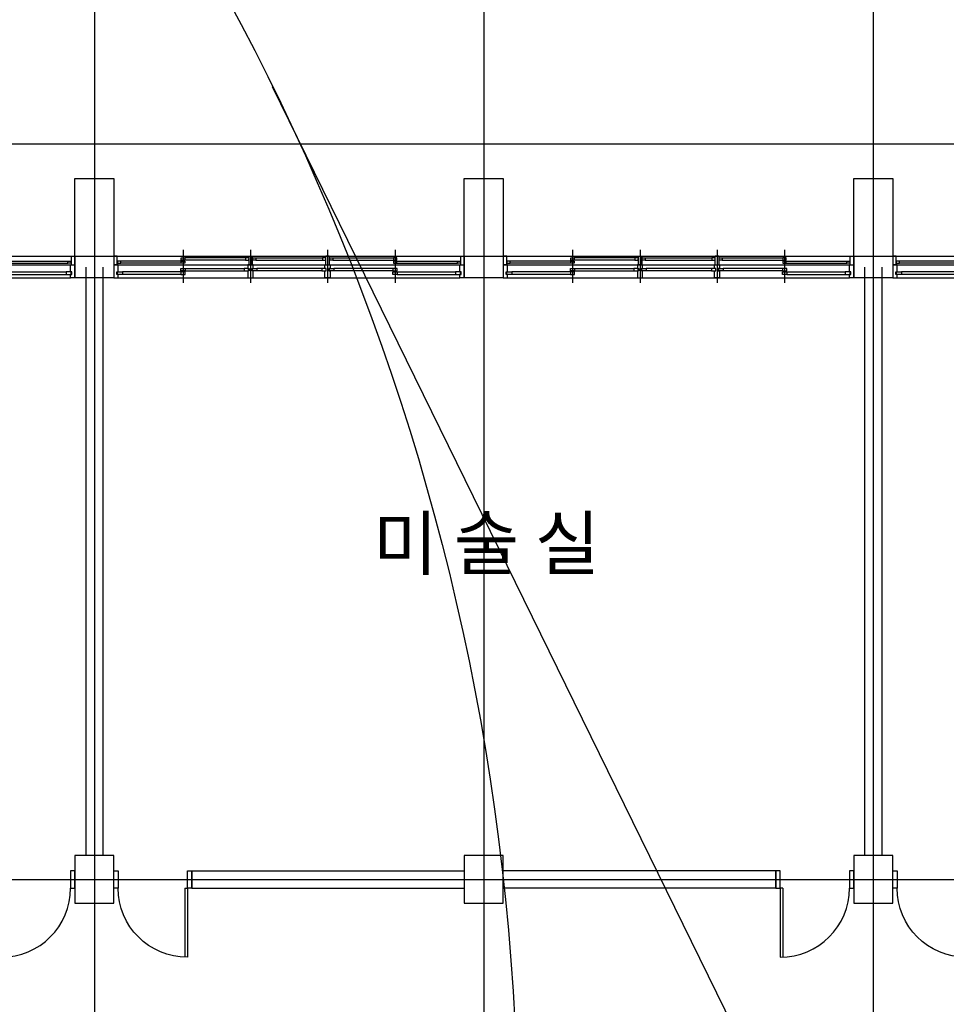
# Model space of a CAD drawing. Units: millimetres. Extents: x 2736105 to 4544255, y -225330 to 1212028.
# Drawn here: x 3631078 to 3641785, y 525592 to 536969 of the extents above; entities that cross this region are included whole.
import ezdxf
from ezdxf.enums import TextEntityAlignment as Align
from ezdxf.lldxf.tags import DXFTag

# ---------------------------------------------------------------- set-up
doc = ezdxf.new("R2010")
doc.units = ezdxf.units.MM
doc.header["$LTSCALE"] = 200
for name, color, linetype in [('CEN', 1, 'CEN'), ('COL', 2, 'Continuous'), ('DF', 7, 'Continuous'), ('DOOR', 4, 'Continuous'), ('MARK', 4, 'Continuous'), ('TEXT', 3, 'Continuous'), ('WAL3', 4, 'Continuous'), ('WID', 6, 'Continuous')]:
    doc.layers.add(name, color=color, linetype=linetype)
doc.styles.add('돋움체', font='gulim.ttc')
tags = doc.linetypes.add('CEN', pattern=[35, 30, -2, 1, -2]).pattern_tags.tags
tags[10:11] = [DXFTag(74, 4), DXFTag(75, 0), DXFTag(340, '0'), DXFTag(46, 1.0), DXFTag(50, 0.0), DXFTag(44, 0.0), DXFTag(45, 0.0)]
tags[8:9] = [DXFTag(74, 4), DXFTag(75, 0), DXFTag(340, '0'), DXFTag(46, 1.0), DXFTag(50, 0.0), DXFTag(44, 0.0), DXFTag(45, 0.0)]
tags[6:7] = [DXFTag(74, 4), DXFTag(75, 0), DXFTag(340, '0'), DXFTag(46, 1.0), DXFTag(50, 0.0), DXFTag(44, 0.0), DXFTag(45, 0.0)]
tags[4:5] = [DXFTag(74, 4), DXFTag(75, 0), DXFTag(340, '0'), DXFTag(46, 1.0), DXFTag(50, 0.0), DXFTag(44, 0.0), DXFTag(45, 0.0)]
tags = doc.linetypes.add('CENTER4', pattern=[64, 60, -2, 0, -2]).pattern_tags.tags
tags[10:11] = [DXFTag(74, 4), DXFTag(75, 0), DXFTag(340, '0'), DXFTag(46, 1.0), DXFTag(50, 0.0), DXFTag(44, 0.0), DXFTag(45, 0.0)]
tags[8:9] = [DXFTag(74, 4), DXFTag(75, 0), DXFTag(340, '0'), DXFTag(46, 1.0), DXFTag(50, 0.0), DXFTag(44, 0.0), DXFTag(45, 0.0)]
tags[6:7] = [DXFTag(74, 4), DXFTag(75, 0), DXFTag(340, '0'), DXFTag(46, 1.0), DXFTag(50, 0.0), DXFTag(44, 0.0), DXFTag(45, 0.0)]
tags[4:5] = [DXFTag(74, 4), DXFTag(75, 0), DXFTag(340, '0'), DXFTag(46, 1.0), DXFTag(50, 0.0), DXFTag(44, 0.0), DXFTag(45, 0.0)]

# ---------------------------------------------------------------- blocks, each defined once
blk = doc.blocks.new('win1')
at = {"layer": 'CEN'}
for p, q in [((800, -322.5), (800, 57.5)), ((1580, -322.5), (1580, 57.5)), ((2470, -322.5), (2470, 57.5)), ((3250, -322.5), (3250, 57.5))]:
    blk.add_line(p, q, dxfattribs=at)
at = {"layer": 'DF'}
for p, q in [((48.9, -182.5), (40, -182.5)), ((1551.1, -217.5), (1560, -217.5)), ((1600, -150), (1560, -150)), ((1608.9, -217.5), (1600, -217.5)), ((2450, -150), (2490, -150)), ((2498.9, -217.5), (2490, -217.5)), ((4001.1, -182.5), (4010, -182.5)), ((1560, -250), (1600, -250)), ((2490, -250), (2450, -250))]:
    blk.add_line(p, q, dxfattribs=at)
for points in [[(40, -150), (40, -250), (0, -250), (0, 0), (50, 0), (50, -40), (35, -40), (35, -70), (50, -70), (50, -150), (0, -150)], [(1560, -250), (1560, -150), (1550, -150), (1550, -110), (1565, -110), (1565, -80), (1550, -80), (1550, 0), (1610, 0), (1610, -80), (1595, -80), (1595, -110), (1610, -110), (1610, -150), (1600, -150), (1600, -250)], [(2490, -250), (2490, -150), (2500, -150), (2500, -110), (2485, -110), (2485, -80), (2500, -80), (2500, 0), (2440, 0), (2440, -80), (2455, -80), (2455, -110), (2440, -110), (2440, -150), (2450, -150), (2450, -250)], [(4010, -150), (4010, -250), (4050, -250), (4050, 0), (4000, 0), (4000, -40), (4015, -40), (4015, -70), (4000, -70), (4000, -150), (4050, -150)], [(42.5, -70), (100, -70), (100, -40), (42.5, -40), (42.5, -70)], [(1557.5, -110), (1507.5, -110), (1507.5, -80), (1557.5, -80), (1557.5, -110)], [(1602.5, -110), (1652.5, -110), (1652.5, -80), (1602.5, -80), (1602.5, -110)], [(2492.5, -110), (2542.5, -110), (2542.5, -80), (2492.5, -80), (2492.5, -110)], [(4007.5, -70), (3950, -70), (3950, -40), (4007.5, -40), (4007.5, -70)], [(40, -170), (80, -170), (80, -195), (40, -195)], [(820, -195), (820, -170), (780, -170), (780, -195), (820, -195)], [(780, -230), (820, -230), (820, -205), (780, -205), (780, -230)], [(1560, -230), (1520, -230), (1520, -205), (1560, -205)], [(1600, -250), (1600, -150)], [(1600, -250), (1600, -150)], [(1600, -230), (1640, -230), (1640, -205), (1600, -205)], [(2450, -230), (2410, -230), (2410, -205), (2450, -205), (2450, -230)], [(2490, -230), (2530, -230), (2530, -205), (2490, -205)], [(3230, -195), (3230, -170), (3270, -170), (3270, -195), (3230, -195)], [(3270, -230), (3230, -230), (3230, -205), (3270, -205), (3270, -230)], [(4010, -170), (3970, -170), (3970, -195), (4010, -195)]]:
    blk.add_lwpolyline(points, dxfattribs=at)
for points in [[(825, -70), (775, -70), (775, -40), (825, -40), (825, -70)], [(775, -110), (825, -110), (825, -80), (775, -80), (775, -110)], [(2455, -110), (2405, -110), (2405, -80), (2455, -80), (2455, -110)], [(3225, -70), (3275, -70), (3275, -40), (3225, -40), (3225, -70)], [(3275, -110), (3225, -110), (3225, -80), (3275, -80), (3275, -110)]]:
    blk.add_lwpolyline(points, close=True, dxfattribs=at)
at = {"layer": 'WID', "color": 5}
for p, q in [((0, 0), (4000, 0)), ((0, -150), (4000, -150)), ((0, -250), (4010, -250))]:
    blk.add_line(p, q, dxfattribs=at)
at = {"layer": 'WID'}
for p, q in [((775, -40), (100, -40)), ((775, -70), (100, -70)), ((825, -80), (1507.5, -80)), ((825, -110), (1507.5, -110)), ((2405, -80), (1652.5, -80)), ((2405, -110), (1652.5, -110)), ((3225, -80), (2542.5, -80)), ((3225, -110), (2542.5, -110)), ((3275, -40), (3950, -40)), ((3275, -70), (3950, -70)), ((780, -170), (80, -170)), ((780, -195), (80, -195)), ((1520, -205), (820, -205)), ((1640, -205), (2410, -205)), ((2530, -205), (3230, -205)), ((3270, -170), (3970, -170)), ((3270, -195), (3970, -195)), ((1520, -230), (820, -230)), ((1640, -230), (2410, -230)), ((2530, -230), (3230, -230))]:
    blk.add_line(p, q, dxfattribs=at)
blk = doc.blocks.new('A$C5FDD3BB9')
at = {"layer": 'DOOR'}
for p, q in [((50, -200), (50, -1000)), ((80, -200), (50, -200)), ((80, -200), (80, -999))]:
    blk.add_line(p, q, dxfattribs=at)
for points in [[(0, -200), (50, -200), (50, 0), (0, 0)], [(850, -200), (900, -200), (900, 0), (850, 0)]]:
    blk.add_lwpolyline(points, close=True, dxfattribs=at)
blk.add_arc((50, -200), 800, 270, 0, dxfattribs=at)

msp = doc.modelspace()

# ---------------------------------------------------------------- linework, layer by layer
at = {"layer": 'CEN', "linetype": 'CENTER4'}
for p, q in [((3631940.8, 540294.6), (3631940.8, 511856.9)), ((3636440.8, 540294.6), (3636440.8, 511856.9)), ((3640940.8, 540294.6), (3640940.8, 511856.9)), ((3542890.4, 535535.7), (3665194.3, 535535.7)), ((3567947.8, 534235.7), (3665194.3, 534235.7)), ((3557702.4, 527035.7), (3665194.3, 527035.7))]:
    msp.add_line(p, q, dxfattribs=at)
at = {"layer": 'COL'}
for points in [[(3631715.8, 535135.7), (3632165.8, 535135.7), (3632165.8, 533985.7), (3631715.8, 533985.7)], [(3636215.8, 535135.7), (3636665.8, 535135.7), (3636665.8, 533985.7), (3636215.8, 533985.7)], [(3640715.8, 535135.7), (3641165.8, 535135.7), (3641165.8, 533985.7), (3640715.8, 533985.7)], [(3631715.8, 526760.7), (3632165.8, 526760.7), (3632165.8, 527310.7), (3631715.8, 527310.7)], [(3636215.8, 526760.7), (3636665.8, 526760.7), (3636665.8, 527310.7), (3636215.8, 527310.7)], [(3640715.8, 526760.7), (3641165.8, 526760.7), (3641165.8, 527310.7), (3640715.8, 527310.7)]]:
    msp.add_lwpolyline(points, close=True, dxfattribs=at)
at = {"layer": 'MARK'}
msp.add_line((3633995.9, 536197.2), (3915329.1, -37518.5), dxfattribs=at)
msp.add_circle((3609039.1, 523959.1), 27795.9, dxfattribs=at)
at = {"layer": 'WAL3'}
for p, q in [((3631840.8, 534110.7), (3631840.8, 527310.7)), ((3632040.8, 534110.7), (3632040.8, 527310.7)), ((3640840.8, 534110.7), (3640840.8, 527310.7)), ((3641040.8, 534110.7), (3641040.8, 527310.7)), ((3633065.8, 527135.7), (3636215.8, 527135.7)), ((3633065.8, 526935.7), (3633065.8, 527135.7)), ((3639815.8, 527135.7), (3636665.8, 527135.7)), ((3639815.8, 526935.7), (3639815.8, 527135.7)), ((3633065.8, 526935.7), (3636215.8, 526935.7)), ((3639815.8, 526935.7), (3636665.8, 526935.7))]:
    msp.add_line(p, q, dxfattribs=at)

# ---------------------------------------------------------------- block references
at = {"layer": 'DOOR'}
for p in [(3630815.8, 527135.7), (3639815.8, 527135.7)]:
    msp.add_blockref('A$C5FDD3BB9', p, dxfattribs=at)
at = {"layer": 'DOOR', "xscale": -1}
for p in [(3633065.8, 527135.7), (3642065.8, 527135.7)]:
    msp.add_blockref('A$C5FDD3BB9', p, dxfattribs=at)
at = {"layer": 'WID', "xscale": -1, "rotation": 180}
for p in [(3627665.8, 533985.7), (3632165.8, 533985.7), (3636665.8, 533985.7), (3641165.8, 533985.7)]:
    msp.add_blockref('win1', p, dxfattribs=at)

# ---------------------------------------------------------------- texts
at = {"layer": 'TEXT', "color": 3, "linetype": 'Continuous', "style": '돋움체'}
msp.add_text('미 술 실', height=600, dxfattribs=at).set_placement((3636470.7, 530840.6), align=Align.MIDDLE)

doc.saveas('drawing.dxf')
